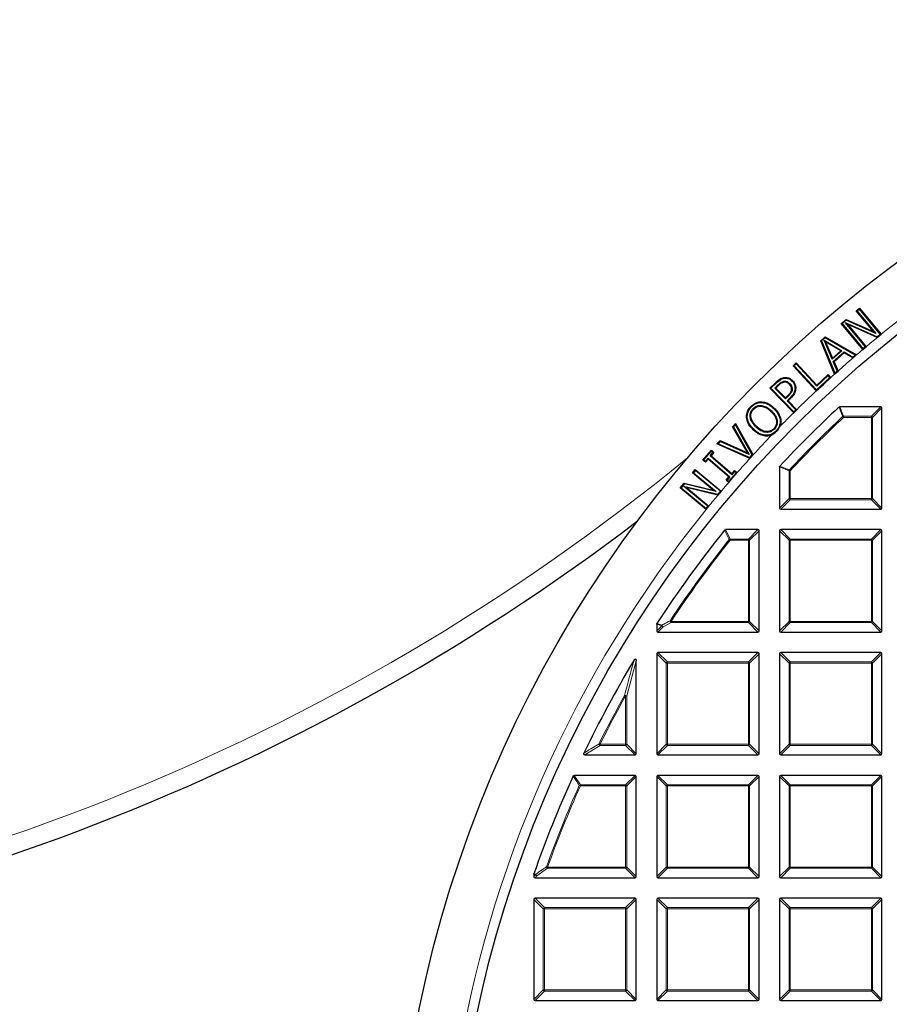
# Model space of a CAD drawing. Units: millimetres. Extents: x -146 to 468, y -41 to 497.
# Drawn here: x 63 to 94, y 206 to 242 of the extents above; entities that cross this region are included whole.
import ezdxf

# ---------------------------------------------------------------- set-up
doc = ezdxf.new("R2010")
doc.units = ezdxf.units.MM

msp = doc.modelspace()

# ---------------------------------------------------------------- linework, layer by layer
at = {"color": 7, "linetype": 'Continuous', "lineweight": 25}
for p, q in [((93.1499, 231.7749), (93.2724, 231.8761)), ((93.7759, 231.0187), (93.1499, 231.7749)), ((93.1499, 231.7749), (93.1872, 231.7713)), ((93.2689, 231.8389), (93.1872, 231.7713)), ((93.1872, 231.7713), (93.8693, 230.9475)), ((93.2689, 231.8389), (93.2724, 231.8761)), ((94.0258, 230.9248), (93.2689, 231.8389)), ((93.2724, 231.8761), (94.0622, 230.9224)), ((92.5991, 231.3187), (92.7807, 231.4689)), ((93.3889, 230.3649), (92.5991, 231.3187)), ((92.6363, 231.3151), (92.5991, 231.3187)), ((92.7848, 231.438), (92.6363, 231.3151)), ((92.6363, 231.3151), (93.3933, 230.4011)), ((92.7376, 231.3591), (92.8304, 231.2885)), ((92.7376, 231.3591), (93.9136, 230.832)), ((93.475, 230.4686), (92.7376, 231.3591)), ((92.7807, 231.4689), (93.7759, 231.0187)), ((92.7848, 231.438), (92.7807, 231.4689)), ((93.8693, 230.9475), (92.7848, 231.438)), ((93.915, 230.8024), (92.8304, 231.2885)), ((92.8304, 231.2885), (93.5105, 230.4673)), ((93.8693, 230.9475), (93.7759, 231.0187)), ((93.9136, 230.832), (94.0258, 230.9248)), ((93.9136, 230.832), (93.9178, 230.8011)), ((93.9178, 230.8011), (94.063, 230.9213)), ((94.0258, 230.9248), (94.063, 230.9213)), ((94.063, 230.9213), (94.0622, 230.9224)), ((91.8495, 230.6868), (92.0055, 230.8237)), ((92.3558, 229.4638), (91.8495, 230.6868)), ((91.8812, 230.6794), (91.8495, 230.6868)), ((92.0088, 230.7914), (91.8812, 230.6794)), ((91.8812, 230.6794), (92.3661, 229.5081)), ((92.2683, 230.006), (91.9716, 230.7045)), ((92.0271, 230.6414), (91.9716, 230.7045)), ((91.9716, 230.7045), (92.6268, 230.3215)), ((92.0055, 230.8237), (93.1535, 230.1654)), ((92.0088, 230.7914), (92.0055, 230.8237)), ((93.1083, 230.1608), (92.0088, 230.7914)), ((92.0271, 230.6414), (92.2783, 230.0501)), ((92.5818, 230.3172), (92.0271, 230.6414)), ((93.915, 230.8024), (93.9178, 230.8011)), ((92.6268, 230.3215), (92.2683, 230.006)), ((92.2783, 230.0501), (92.5818, 230.3172)), ((92.3052, 229.9192), (92.7083, 230.2734)), ((92.7114, 230.2409), (92.3371, 229.912)), ((92.5818, 230.3172), (92.6268, 230.3215)), ((92.7083, 230.2734), (92.7114, 230.2409)), ((92.7083, 230.2734), (93.0246, 230.0873)), ((93.0267, 230.0554), (92.7114, 230.2409)), ((93.0246, 230.0873), (93.1083, 230.1608)), ((93.0277, 230.0548), (93.1131, 230.1298)), ((93.1083, 230.1608), (93.1535, 230.1654)), ((93.1535, 230.1654), (93.1131, 230.1298)), ((93.3889, 230.3649), (93.3897, 230.3638)), ((93.3897, 230.3638), (93.5122, 230.4651)), ((93.3933, 230.4011), (93.3897, 230.3638)), ((93.3933, 230.4011), (93.475, 230.4686)), ((93.475, 230.4686), (93.5122, 230.4651)), ((93.5122, 230.4651), (93.5105, 230.4673)), ((90.8357, 229.7635), (90.9517, 229.8713)), ((91.6852, 228.8468), (90.8357, 229.7635)), ((90.8731, 229.7621), (90.8357, 229.7635)), ((90.9503, 229.8339), (90.8731, 229.7621)), ((90.8731, 229.7621), (91.6874, 228.8833)), ((90.9503, 229.8339), (90.9517, 229.8713)), ((91.7037, 229.0208), (90.9503, 229.8339)), ((90.9517, 229.8713), (91.7051, 229.0582)), ((92.2683, 230.006), (92.2783, 230.0501)), ((92.4498, 229.5816), (92.3052, 229.9192)), ((92.3371, 229.912), (92.3052, 229.9192)), ((92.3371, 229.912), (92.481, 229.5759)), ((93.0246, 230.0873), (93.0277, 230.0548)), ((93.0267, 230.0554), (93.0277, 230.0548)), ((92.1218, 229.4083), (91.7037, 229.0208)), ((91.7051, 229.0582), (92.1232, 229.4456)), ((92.1218, 229.4083), (92.1232, 229.4456)), ((92.1828, 229.3425), (92.1218, 229.4083)), ((92.1232, 229.4456), (92.2201, 229.3411)), ((92.3661, 229.5081), (92.3558, 229.4638)), ((92.3652, 229.472), (92.3558, 229.4638)), ((92.3652, 229.472), (92.4817, 229.5743)), ((92.3661, 229.5081), (92.4498, 229.5816)), ((92.4498, 229.5816), (92.4817, 229.5743)), ((92.4817, 229.5743), (92.481, 229.5759)), ((89.9872, 228.9441), (90.2127, 229.1637)), ((90.231, 229.1446), (90.0246, 228.9436)), ((90.1625, 228.953), (90.2822, 229.0695)), ((90.3006, 229.0504), (90.1999, 228.9525)), ((90.5023, 229.3356), (90.5066, 229.3095)), ((90.7165, 229.1179), (90.6975, 229.0994)), ((90.8195, 229.2236), (90.8005, 229.2051)), ((91.6874, 228.8833), (92.1828, 229.3425)), ((91.7051, 229.0582), (91.7037, 229.0208)), ((92.1828, 229.3425), (92.2201, 229.3411)), ((92.2201, 229.3411), (92.2048, 229.3269)), ((90.8584, 228.0493), (89.9872, 228.9441)), ((90.0246, 228.9436), (89.9872, 228.9441)), ((90.0246, 228.9436), (90.8597, 228.0859)), ((90.1999, 228.9525), (90.1625, 228.953)), ((90.5527, 228.5523), (90.1625, 228.953)), ((90.1999, 228.9525), (90.5532, 228.5897)), ((90.5532, 228.5897), (90.6359, 228.6704)), ((90.9354, 228.9453), (90.9089, 228.9457)), ((91.6852, 228.8468), (91.686, 228.846)), ((91.6874, 228.8833), (91.686, 228.846)), ((89.6814, 228.314), (89.6782, 228.2877)), ((89.6924, 228.4493), (89.6909, 228.4228)), ((90.6544, 228.6515), (90.5527, 228.5523)), ((90.5532, 228.5897), (90.5527, 228.5523)), ((90.6152, 228.4882), (90.7367, 228.6065)), ((90.9352, 228.1593), (90.6152, 228.4882)), ((90.6152, 228.4882), (90.6526, 228.4877)), ((90.7553, 228.5877), (90.6526, 228.4877)), ((90.6526, 228.4877), (90.971, 228.1605)), ((90.7367, 228.6065), (90.7553, 228.5877)), ((89.2885, 228.2783), (89.3075, 228.2599)), ((89.3725, 228.1983), (89.3915, 228.1799)), ((90.0437, 228.1134), (90.0253, 228.0944)), ((90.1464, 228.2194), (90.128, 228.2004)), ((90.8584, 228.0493), (90.8592, 228.0485)), ((90.8592, 228.0485), (90.9726, 228.1588)), ((90.8597, 228.0859), (90.8592, 228.0485)), ((90.8597, 228.0859), (90.9352, 228.1593)), ((90.9352, 228.1593), (90.9726, 228.1588)), ((90.9726, 228.1588), (90.971, 228.1605)), ((94.0483, 228.2651), (92.5444, 228.2651)), ((94.0916, 224.5584), (94.0916, 228.2218)), ((88.619, 227.5297), (88.7317, 227.653)), ((88.7265, 227.6081), (88.6515, 227.5261)), ((88.7265, 227.6081), (88.7317, 227.653)), ((89.3413, 226.5038), (88.7265, 227.6081)), ((88.7317, 227.653), (89.372, 226.503)), ((89.1312, 227.87), (89.1575, 227.8726)), ((90.3896, 227.7741), (90.3632, 227.7719)), ((89.1625, 226.5741), (88.619, 227.5297)), ((88.6515, 227.5261), (88.619, 227.5297)), ((88.6515, 227.5261), (89.2257, 226.5164)), ((89.3758, 227.4236), (89.3942, 227.4426)), ((89.4784, 227.5297), (89.4969, 227.5487)), ((90.061, 227.2388), (90.1844, 227.32)), ((90.213, 227.383), (90.2316, 227.3651)), ((90.2738, 227.4124), (90.3517, 227.5392)), ((88.0485, 226.9041), (88.1611, 227.0276)), ((88.0928, 226.9135), (88.0485, 226.9041)), ((89.2526, 226.372), (88.0485, 226.9041)), ((88.1677, 226.9956), (88.0928, 226.9135)), ((88.0928, 226.9135), (89.2489, 226.4025)), ((88.1611, 227.0276), (89.1625, 226.5741)), ((88.1677, 226.9956), (88.1611, 227.0276)), ((89.2257, 226.5164), (88.1677, 226.9956)), ((89.8278, 227.194), (89.8294, 227.2204)), ((87.5318, 226.3155), (87.8437, 226.6749)), ((87.8463, 226.6376), (87.5691, 226.3181)), ((87.7981, 226.4692), (87.9021, 226.589)), ((87.9393, 226.5916), (87.8354, 226.4718)), ((87.8437, 226.6749), (87.9393, 226.5916)), ((87.8463, 226.6376), (87.8437, 226.6749)), ((87.9021, 226.589), (87.8463, 226.6376)), ((87.9021, 226.589), (87.9393, 226.5916)), ((89.1625, 226.5741), (89.2257, 226.5164)), ((89.2489, 226.4025), (89.3413, 226.5038)), ((89.3413, 226.5038), (89.3737, 226.5001)), ((89.3737, 226.5001), (89.372, 226.503)), ((87.5691, 226.3181), (87.5318, 226.3155)), ((87.6275, 226.2322), (87.5318, 226.3155)), ((87.5691, 226.3181), (87.6249, 226.2695)), ((87.6249, 226.2695), (87.7288, 226.3893)), ((87.6249, 226.2695), (87.6275, 226.2322)), ((87.7314, 226.352), (87.6275, 226.2322)), ((87.7288, 226.3893), (87.7314, 226.352)), ((87.7288, 226.3893), (88.5232, 225.6994)), ((88.4859, 225.6968), (87.7314, 226.352)), ((87.7981, 226.4692), (87.8354, 226.4718)), ((88.5925, 225.7793), (87.7981, 226.4692)), ((87.8354, 226.4718), (88.5899, 225.8166)), ((89.2489, 226.4025), (89.2556, 226.3706)), ((89.2526, 226.372), (89.2556, 226.3706)), ((89.2556, 226.3706), (89.3737, 226.5001)), ((87.152, 225.8429), (87.2531, 225.9655)), ((87.152, 225.8429), (87.1892, 225.8465)), ((87.9087, 225.2176), (87.152, 225.8429)), ((87.2567, 225.9283), (87.1892, 225.8465)), ((87.1892, 225.8465), (88.0138, 225.1651)), ((87.2531, 225.9655), (88.2073, 225.177)), ((87.2567, 225.9283), (87.2531, 225.9655)), ((88.1715, 225.1723), (87.2567, 225.9283)), ((88.4751, 225.5311), (88.7524, 225.8506)), ((88.5899, 225.8166), (88.6938, 225.9364)), ((88.5899, 225.8166), (88.5925, 225.7793)), ((88.6965, 225.8991), (88.5925, 225.7793)), ((88.6938, 225.9364), (88.7895, 225.8534)), ((88.6965, 225.8991), (88.6938, 225.9364)), ((88.7524, 225.8506), (88.6965, 225.8991)), ((88.7524, 225.8506), (88.7897, 225.8532)), ((88.7895, 225.8534), (88.7897, 225.8532)), ((90.3416, 226.0624), (90.3416, 224.5584)), ((86.6963, 225.2917), (86.8464, 225.4734)), ((86.8563, 225.4438), (86.7335, 225.2952)), ((86.8464, 225.4734), (87.9087, 225.2176)), ((86.8563, 225.4438), (86.8464, 225.4734)), ((88.0138, 225.1651), (86.8563, 225.4438)), ((88.382, 225.577), (88.4859, 225.6968)), ((88.4193, 225.5796), (88.382, 225.577)), ((88.4774, 225.4942), (88.382, 225.577)), ((88.5232, 225.6994), (88.4193, 225.5796)), ((88.4193, 225.5796), (88.4751, 225.5311)), ((88.4751, 225.5311), (88.4778, 225.4938)), ((88.4778, 225.4938), (88.4774, 225.4942)), ((88.5232, 225.6994), (88.4859, 225.6968)), ((86.7335, 225.2952), (86.6963, 225.2917)), ((87.6507, 224.503), (86.6963, 225.2917)), ((86.7335, 225.2952), (87.6483, 224.5392)), ((86.8246, 225.3575), (86.929, 225.3056)), ((86.8246, 225.3575), (88.0788, 225.06)), ((87.7158, 224.621), (86.8246, 225.3575)), ((88.0851, 225.0313), (86.929, 225.3056)), ((86.929, 225.3056), (87.7509, 224.6264)), ((88.0138, 225.1651), (87.9087, 225.2176)), ((88.0788, 225.06), (88.1715, 225.1723)), ((88.0788, 225.06), (88.0887, 225.0305)), ((88.0887, 225.0305), (88.2087, 225.1758)), ((88.1715, 225.1723), (88.2087, 225.1758)), ((88.2087, 225.1758), (88.2073, 225.177)), ((88.0851, 225.0313), (88.0887, 225.0305)), ((87.6483, 224.5392), (87.7158, 224.621)), ((87.6483, 224.5392), (87.6519, 224.502)), ((87.6507, 224.503), (87.6519, 224.502)), ((87.6519, 224.502), (87.7531, 224.6246)), ((87.7158, 224.621), (87.7531, 224.6246)), ((87.7531, 224.6246), (87.7509, 224.6264)), ((90.3849, 224.5151), (94.0483, 224.5151)), ((89.5483, 223.7651), (88.361, 223.7651)), ((89.5916, 220.0584), (89.5916, 223.7218)), ((90.3416, 223.7218), (90.3416, 220.0584)), ((94.0483, 223.7651), (90.3849, 223.7651)), ((94.0916, 220.0584), (94.0916, 223.7218)), ((85.8416, 220.3028), (85.8416, 220.0584)), ((85.8849, 220.0151), (89.5483, 220.0151)), ((90.3849, 220.0151), (94.0483, 220.0151)), ((85.0916, 215.5584), (85.0916, 218.9639)), ((85.8416, 219.2218), (85.8416, 215.5584)), ((89.5483, 219.2651), (85.8849, 219.2651)), ((89.5916, 215.5584), (89.5916, 219.2218)), ((90.3416, 219.2218), (90.3416, 215.5584)), ((94.0483, 219.2651), (90.3849, 219.2651)), ((94.0916, 215.5584), (94.0916, 219.2218)), ((83.2131, 215.5151), (85.0483, 215.5151)), ((85.8849, 215.5151), (89.5483, 215.5151)), ((90.3849, 215.5151), (94.0483, 215.5151)), ((85.0483, 214.7651), (82.8214, 214.7651)), ((85.0916, 211.0584), (85.0916, 214.7218)), ((85.8416, 214.7218), (85.8416, 211.0584)), ((89.5483, 214.7651), (85.8849, 214.7651)), ((89.5916, 211.0584), (89.5916, 214.7218)), ((90.3416, 214.7218), (90.3416, 211.0584)), ((94.0483, 214.7651), (90.3849, 214.7651)), ((94.0916, 211.0584), (94.0916, 214.7218)), ((81.3416, 211.1411), (81.3441, 211.1554)), ((81.3416, 211.1411), (81.3416, 211.0584)), ((81.3849, 211.0151), (85.0483, 211.0151)), ((85.8849, 211.0151), (89.5483, 211.0151)), ((90.3849, 211.0151), (94.0483, 211.0151)), ((81.3416, 210.2218), (81.3416, 206.5584)), ((85.0483, 210.2651), (81.3849, 210.2651)), ((85.0916, 206.5584), (85.0916, 210.2218)), ((85.8416, 210.2218), (85.8416, 206.5584)), ((89.5483, 210.2651), (85.8849, 210.2651)), ((89.5916, 206.5584), (89.5916, 210.2218)), ((90.3416, 210.2218), (90.3416, 206.5584)), ((94.0483, 210.2651), (90.3849, 210.2651)), ((94.0916, 206.5584), (94.0916, 210.2218)), ((81.3849, 206.5151), (85.0483, 206.5151)), ((85.8849, 206.5151), (89.5483, 206.5151)), ((90.3849, 206.5151), (94.0483, 206.5151))]:
    msp.add_line(p, q, dxfattribs=at)
at = {"color": 8, "linetype": 'Continuous', "lineweight": 18}
for p, q in [((90.2127, 229.1637), (90.231, 229.1446)), ((90.6359, 228.6704), (90.6544, 228.6515)), ((92.5444, 228.2651), (92.6809, 227.9186)), ((93.7019, 227.9186), (94.0483, 228.2651)), ((94.0916, 228.2218), (93.7452, 227.8753)), ((92.6809, 227.8753), (92.6513, 227.9069)), ((92.6809, 227.9186), (92.6809, 227.8753)), ((92.6809, 227.9186), (93.7019, 227.9186)), ((93.7019, 227.8753), (92.6809, 227.8753)), ((93.7019, 227.9186), (93.7019, 227.8753)), ((93.7019, 224.9048), (93.7019, 227.8753)), ((93.7452, 227.8753), (93.7019, 227.8753)), ((93.7452, 227.8753), (93.7452, 224.9048)), ((90.6881, 225.9258), (90.3416, 226.0624)), ((90.6881, 224.9048), (90.6881, 225.9258)), ((90.7314, 225.9258), (90.6881, 225.9258)), ((90.7314, 225.9258), (90.6998, 225.9554)), ((90.7314, 225.9258), (90.7314, 224.9048)), ((90.3416, 224.5584), (90.6881, 224.9048)), ((90.7314, 224.8615), (90.3849, 224.5151)), ((90.7314, 224.9048), (90.6881, 224.9048)), ((90.7314, 224.9048), (93.7019, 224.9048)), ((90.7314, 224.9048), (90.7314, 224.8615)), ((93.7019, 224.8615), (90.7314, 224.8615)), ((93.7019, 224.9048), (93.7019, 224.8615)), ((93.7452, 224.9048), (93.7019, 224.9048)), ((94.0483, 224.5151), (93.7019, 224.8615)), ((93.7452, 224.9048), (94.0916, 224.5584)), ((88.361, 223.7651), (88.5275, 223.4186)), ((89.2019, 223.4186), (89.5483, 223.7651)), ((89.5916, 223.7218), (89.2452, 223.3753)), ((90.6881, 223.3753), (90.3416, 223.7218)), ((90.3849, 223.7651), (90.7314, 223.4186)), ((93.7019, 223.4186), (94.0483, 223.7651)), ((94.0916, 223.7218), (93.7452, 223.3753)), ((88.5275, 223.3753), (88.4937, 223.4023)), ((88.5275, 223.4186), (88.5275, 223.3753)), ((88.5275, 223.4186), (89.2019, 223.4186)), ((89.2019, 223.3753), (88.5275, 223.3753)), ((89.2019, 223.4186), (89.2019, 223.3753)), ((89.2019, 220.4048), (89.2019, 223.3753)), ((89.2452, 223.3753), (89.2019, 223.3753)), ((89.2452, 223.3753), (89.2452, 220.4048)), ((90.6881, 220.4048), (90.6881, 223.3753)), ((90.7314, 223.3753), (90.6881, 223.3753)), ((90.7314, 223.4186), (93.7019, 223.4186)), ((90.7314, 223.4186), (90.7314, 223.3753)), ((93.7019, 223.3753), (90.7314, 223.3753)), ((90.7314, 223.3753), (90.7314, 220.4048)), ((93.7019, 223.4186), (93.7019, 223.3753)), ((93.7452, 223.3753), (93.7019, 223.3753)), ((93.7019, 220.4048), (93.7019, 223.3753)), ((93.7452, 223.3753), (93.7452, 220.4048)), ((86.3664, 220.4048), (86.3303, 220.4287)), ((86.3664, 220.4048), (86.3664, 220.3615)), ((86.3664, 220.4048), (89.2019, 220.4048)), ((89.2019, 220.4048), (89.2019, 220.3615)), ((89.2452, 220.4048), (89.2019, 220.4048)), ((89.2452, 220.4048), (89.5916, 220.0584)), ((90.3416, 220.0584), (90.6881, 220.4048)), ((90.7314, 220.4048), (90.6881, 220.4048)), ((90.7314, 220.4048), (93.7019, 220.4048)), ((90.7314, 220.4048), (90.7314, 220.3615)), ((93.7019, 220.4048), (93.7019, 220.3615)), ((93.7452, 220.4048), (93.7019, 220.4048)), ((93.7452, 220.4048), (94.0916, 220.0584)), ((86.0301, 220.2468), (85.8416, 220.3028)), ((85.8416, 220.0584), (86.0301, 220.2468)), ((86.0734, 220.2035), (85.8849, 220.0151)), ((86.3664, 220.3615), (86.0734, 220.2035)), ((89.2019, 220.3615), (86.3664, 220.3615)), ((89.5483, 220.0151), (89.2019, 220.3615)), ((90.7314, 220.3615), (90.3849, 220.0151)), ((93.7019, 220.3615), (90.7314, 220.3615)), ((94.0483, 220.0151), (93.7019, 220.3615)), ((85.0916, 218.9639), (84.7452, 217.6737)), ((86.1881, 218.8753), (85.8416, 219.2218)), ((85.8849, 219.2651), (86.2314, 218.9186)), ((89.2019, 218.9186), (89.5483, 219.2651)), ((89.5916, 219.2218), (89.2452, 218.8753)), ((90.6881, 218.8753), (90.3416, 219.2218)), ((90.3849, 219.2651), (90.7314, 218.9186)), ((93.7019, 218.9186), (94.0483, 219.2651)), ((94.0916, 219.2218), (93.7452, 218.8753)), ((86.1881, 215.9048), (86.1881, 218.8753)), ((86.2314, 218.8753), (86.1881, 218.8753)), ((86.2314, 218.9186), (89.2019, 218.9186)), ((86.2314, 218.9186), (86.2314, 218.8753)), ((86.2314, 218.8753), (86.2314, 215.9048)), ((89.2019, 218.8753), (86.2314, 218.8753)), ((89.2019, 218.9186), (89.2019, 218.8753)), ((89.2452, 218.8753), (89.2019, 218.8753)), ((89.2019, 215.9048), (89.2019, 218.8753)), ((89.2452, 218.8753), (89.2452, 215.9048)), ((90.7314, 218.8753), (90.6881, 218.8753)), ((90.6881, 215.9048), (90.6881, 218.8753)), ((90.7314, 218.9186), (93.7019, 218.9186)), ((90.7314, 218.9186), (90.7314, 218.8753)), ((93.7019, 218.8753), (90.7314, 218.8753)), ((90.7314, 218.8753), (90.7314, 215.9048)), ((93.7019, 218.9186), (93.7019, 218.8753)), ((93.7452, 218.8753), (93.7019, 218.8753)), ((93.7019, 215.9048), (93.7019, 218.8753)), ((93.7452, 218.8753), (93.7452, 215.9048)), ((84.7019, 217.6737), (84.6641, 217.6949)), ((84.7019, 215.9048), (84.7019, 217.6737)), ((84.7452, 217.6737), (84.7019, 217.6737)), ((84.7452, 217.6737), (84.7452, 215.9048)), ((83.7683, 215.8615), (83.2131, 215.5151)), ((83.7683, 215.9048), (83.7296, 215.9241)), ((83.7683, 215.9048), (84.7019, 215.9048)), ((83.7683, 215.9048), (83.7683, 215.8615)), ((84.7019, 215.8615), (83.7683, 215.8615)), ((84.7019, 215.9048), (84.7019, 215.8615)), ((84.7452, 215.9048), (84.7019, 215.9048)), ((85.0483, 215.5151), (84.7019, 215.8615)), ((84.7452, 215.9048), (85.0916, 215.5584)), ((85.8416, 215.5584), (86.1881, 215.9048)), ((86.2314, 215.8615), (85.8849, 215.5151)), ((86.2314, 215.9048), (86.1881, 215.9048)), ((86.2314, 215.9048), (86.2314, 215.8615)), ((86.2314, 215.9048), (89.2019, 215.9048)), ((89.2019, 215.8615), (86.2314, 215.8615)), ((89.2452, 215.9048), (89.2019, 215.9048)), ((89.2019, 215.9048), (89.2019, 215.8615)), ((89.5483, 215.5151), (89.2019, 215.8615)), ((89.2452, 215.9048), (89.5916, 215.5584)), ((90.3416, 215.5584), (90.6881, 215.9048)), ((90.7314, 215.8615), (90.3849, 215.5151)), ((90.7314, 215.9048), (90.6881, 215.9048)), ((90.7314, 215.9048), (90.7314, 215.8615)), ((90.7314, 215.9048), (93.7019, 215.9048)), ((93.7019, 215.8615), (90.7314, 215.8615)), ((93.7019, 215.9048), (93.7019, 215.8615)), ((93.7452, 215.9048), (93.7019, 215.9048)), ((94.0483, 215.5151), (93.7019, 215.8615)), ((93.7452, 215.9048), (94.0916, 215.5584)), ((82.8214, 214.7651), (83.045, 214.4186)), ((84.7019, 214.4186), (85.0483, 214.7651)), ((85.0916, 214.7218), (84.7452, 214.3753)), ((86.1881, 214.3753), (85.8416, 214.7218)), ((85.8849, 214.7651), (86.2314, 214.4186)), ((89.2019, 214.4186), (89.5483, 214.7651)), ((89.5916, 214.7218), (89.2452, 214.3753)), ((90.6881, 214.3753), (90.3416, 214.7218)), ((90.3849, 214.7651), (90.7314, 214.4186)), ((93.7019, 214.4186), (94.0483, 214.7651)), ((94.0916, 214.7218), (93.7452, 214.3753)), ((83.045, 214.3753), (83.0055, 214.3931)), ((83.045, 214.4186), (83.045, 214.3753)), ((83.045, 214.4186), (84.7019, 214.4186)), ((84.7019, 214.3753), (83.045, 214.3753)), ((84.7019, 214.4186), (84.7019, 214.3753)), ((84.7019, 211.4048), (84.7019, 214.3753)), ((84.7452, 214.3753), (84.7019, 214.3753)), ((84.7452, 214.3753), (84.7452, 211.4048)), ((86.1881, 211.4048), (86.1881, 214.3753)), ((86.2314, 214.3753), (86.1881, 214.3753)), ((86.2314, 214.4186), (89.2019, 214.4186)), ((86.2314, 214.4186), (86.2314, 214.3753)), ((86.2314, 214.3753), (86.2314, 211.4048)), ((89.2019, 214.3753), (86.2314, 214.3753)), ((89.2019, 214.4186), (89.2019, 214.3753)), ((89.2452, 214.3753), (89.2019, 214.3753)), ((89.2019, 211.4048), (89.2019, 214.3753)), ((89.2452, 214.3753), (89.2452, 211.4048)), ((90.6881, 211.4048), (90.6881, 214.3753)), ((90.7314, 214.3753), (90.6881, 214.3753)), ((90.7314, 214.4186), (93.7019, 214.4186)), ((90.7314, 214.4186), (90.7314, 214.3753)), ((90.7314, 214.3753), (90.7314, 211.4048)), ((93.7019, 214.3753), (90.7314, 214.3753)), ((93.7019, 214.4186), (93.7019, 214.3753)), ((93.7452, 214.3753), (93.7019, 214.3753)), ((93.7019, 211.4048), (93.7019, 214.3753)), ((93.7452, 214.3753), (93.7452, 211.4048)), ((81.846, 211.3615), (81.4557, 211.0858)), ((81.846, 211.4048), (81.8053, 211.4194)), ((81.846, 211.4048), (84.7019, 211.4048)), ((81.846, 211.4048), (81.846, 211.3615)), ((84.7019, 211.3615), (81.846, 211.3615)), ((84.7019, 211.4048), (84.7019, 211.3615)), ((84.7452, 211.4048), (84.7019, 211.4048)), ((85.0483, 211.0151), (84.7019, 211.3615)), ((84.7452, 211.4048), (85.0916, 211.0584)), ((85.8416, 211.0584), (86.1881, 211.4048)), ((86.2314, 211.3615), (85.8849, 211.0151)), ((86.2314, 211.4048), (86.1881, 211.4048)), ((86.2314, 211.4048), (86.2314, 211.3615)), ((86.2314, 211.4048), (89.2019, 211.4048)), ((89.2019, 211.3615), (86.2314, 211.3615)), ((89.2452, 211.4048), (89.2019, 211.4048)), ((89.2019, 211.4048), (89.2019, 211.3615)), ((89.5483, 211.0151), (89.2019, 211.3615)), ((89.2452, 211.4048), (89.5916, 211.0584)), ((90.3416, 211.0584), (90.6881, 211.4048)), ((90.7314, 211.3615), (90.3849, 211.0151)), ((90.7314, 211.4048), (90.6881, 211.4048)), ((90.7314, 211.4048), (90.7314, 211.3615)), ((90.7314, 211.4048), (93.7019, 211.4048)), ((93.7019, 211.3615), (90.7314, 211.3615)), ((93.7452, 211.4048), (93.7019, 211.4048)), ((93.7019, 211.4048), (93.7019, 211.3615)), ((94.0483, 211.0151), (93.7019, 211.3615)), ((93.7452, 211.4048), (94.0916, 211.0584)), ((81.4124, 211.1291), (81.3416, 211.1411)), ((81.3416, 211.0584), (81.4124, 211.1291)), ((81.4557, 211.0858), (81.3849, 211.0151)), ((81.6881, 209.8753), (81.3416, 210.2218)), ((81.3849, 210.2651), (81.7314, 209.9186)), ((81.7314, 209.9186), (81.7314, 209.8753)), ((81.7314, 209.9186), (84.7019, 209.9186)), ((84.7019, 209.9186), (85.0483, 210.2651)), ((84.7019, 209.9186), (84.7019, 209.8753)), ((85.0916, 210.2218), (84.7452, 209.8753)), ((86.1881, 209.8753), (85.8416, 210.2218)), ((85.8849, 210.2651), (86.2314, 209.9186)), ((86.2314, 209.9186), (89.2019, 209.9186)), ((86.2314, 209.9186), (86.2314, 209.8753)), ((89.2019, 209.9186), (89.5483, 210.2651)), ((89.2019, 209.9186), (89.2019, 209.8753)), ((89.5916, 210.2218), (89.2452, 209.8753)), ((90.6881, 209.8753), (90.3416, 210.2218)), ((90.3849, 210.2651), (90.7314, 209.9186)), ((90.7314, 209.9186), (93.7019, 209.9186)), ((90.7314, 209.9186), (90.7314, 209.8753)), ((93.7019, 209.9186), (94.0483, 210.2651)), ((93.7019, 209.9186), (93.7019, 209.8753)), ((94.0916, 210.2218), (93.7452, 209.8753)), ((81.7314, 209.8753), (81.6881, 209.8753)), ((81.6881, 206.9048), (81.6881, 209.8753)), ((84.7019, 209.8753), (81.7314, 209.8753)), ((81.7314, 209.8753), (81.7314, 206.9048)), ((84.7019, 206.9048), (84.7019, 209.8753)), ((84.7452, 209.8753), (84.7019, 209.8753)), ((84.7452, 209.8753), (84.7452, 206.9048)), ((86.1881, 206.9048), (86.1881, 209.8753)), ((86.2314, 209.8753), (86.1881, 209.8753)), ((86.2314, 209.8753), (86.2314, 206.9048)), ((89.2019, 209.8753), (86.2314, 209.8753)), ((89.2452, 209.8753), (89.2019, 209.8753)), ((89.2019, 206.9048), (89.2019, 209.8753)), ((89.2452, 209.8753), (89.2452, 206.9048)), ((90.6881, 206.9048), (90.6881, 209.8753)), ((90.7314, 209.8753), (90.6881, 209.8753)), ((90.7314, 209.8753), (90.7314, 206.9048)), ((93.7019, 209.8753), (90.7314, 209.8753)), ((93.7019, 206.9048), (93.7019, 209.8753)), ((93.7452, 209.8753), (93.7019, 209.8753)), ((93.7452, 209.8753), (93.7452, 206.9048)), ((81.3416, 206.5584), (81.6881, 206.9048)), ((81.7314, 206.8615), (81.3849, 206.5151)), ((81.7314, 206.9048), (81.6881, 206.9048)), ((81.7314, 206.9048), (84.7019, 206.9048)), ((81.7314, 206.9048), (81.7314, 206.8615)), ((84.7019, 206.8615), (81.7314, 206.8615)), ((84.7019, 206.9048), (84.7019, 206.8615)), ((84.7452, 206.9048), (84.7019, 206.9048)), ((85.0483, 206.5151), (84.7019, 206.8615)), ((84.7452, 206.9048), (85.0916, 206.5584)), ((85.8416, 206.5584), (86.1881, 206.9048)), ((86.2314, 206.8615), (85.8849, 206.5151)), ((86.2314, 206.9048), (86.1881, 206.9048)), ((86.2314, 206.9048), (86.2314, 206.8615)), ((86.2314, 206.9048), (89.2019, 206.9048)), ((89.2019, 206.8615), (86.2314, 206.8615)), ((89.2452, 206.9048), (89.2019, 206.9048)), ((89.2019, 206.9048), (89.2019, 206.8615)), ((89.5483, 206.5151), (89.2019, 206.8615)), ((89.2452, 206.9048), (89.5916, 206.5584)), ((90.3416, 206.5584), (90.6881, 206.9048)), ((90.7314, 206.8615), (90.3849, 206.5151)), ((90.7314, 206.9048), (90.6881, 206.9048)), ((90.7314, 206.9048), (93.7019, 206.9048)), ((90.7314, 206.9048), (90.7314, 206.8615)), ((93.7019, 206.8615), (90.7314, 206.8615)), ((93.7452, 206.9048), (93.7019, 206.9048)), ((93.7019, 206.9048), (93.7019, 206.8615)), ((94.0483, 206.5151), (93.7019, 206.8615)), ((93.7452, 206.9048), (94.0916, 206.5584))]:
    msp.add_line(p, q, dxfattribs=at)
at = {"color": 8, "linetype": 'Continuous', "lineweight": 18, "flags": 128}
for points in [[(90.2822, 229.0695), (90.2914, 229.0599), (90.3006, 229.0504)], [(81.3441, 211.1554), (81.3939, 211.1469), (81.4148, 211.1434)]]:
    msp.add_lwpolyline(points, dxfattribs=at)
at = {"color": 7, "linetype": 'Continuous', "lineweight": 25, "flags": 128}
for points in [[(90.4919, 229.1998), (90.4944, 229.1868), (90.4968, 229.1738)], [(91.686, 228.846), (91.9454, 229.0864), (92.2048, 229.3269)], [(90.7777, 228.9138), (90.7909, 228.9136), (90.8042, 228.9134)], [(89.2662, 227.8851), (89.2793, 227.887), (89.2924, 227.8889)], [(90.1305, 227.4644), (90.1399, 227.4551), (90.1494, 227.4459)], [(88.4778, 225.4938), (88.6337, 225.6735), (88.7897, 225.8532)]]:
    msp.add_lwpolyline(points, dxfattribs=at)
at = {"color": 8, "linetype": 'Continuous', "lineweight": 18}
msp.add_circle((35.9148, 288.7263), 46.4034, dxfattribs=at)
at = {"color": 7, "linetype": 'Continuous', "lineweight": 25}
for radius in [45.23, 43.125]:
    msp.add_circle((121.4666, 197.1401), radius, dxfattribs=at)
at = {"color": 8, "linetype": 'Continuous', "lineweight": 18}
for centre, radius, start, end in [((121.4666, 197.1401), 43.5, 90.11082, 129.04923), ((121.4666, 197.1401), 43.5, 129.29934, 129.99126), ((121.4666, 197.1401), 43.5, 130.20062, 130.67789), ((121.4666, 197.1401), 43.5, 130.82804, 131.78495), ((121.4666, 197.1401), 43.5, 131.98987, 132.27478), ((121.4666, 197.1401), 43.5, 133.20658, 134.51121), ((121.4666, 197.1401), 43.5, 134.71965, 135.66669), ((121.4666, 197.1401), 42.1536, 133.124, 136.876), ((121.4666, 197.1401), 42.1103, 133.124, 136.876), ((92.6867, 227.8606), 0.0584, 95.73736, 127.38664), ((93.6859, 227.8593), 0.0614, 15.11128, 74.88872), ((121.4666, 197.1401), 43.5, 136.21734, 137.54498), ((35.9148, 288.7263), 80.5732, 274.066543, 309.320928), ((121.4666, 197.1401), 43.5, 137.77856, 138.69433), ((90.7461, 225.92), 0.0584, 142.61336, 174.26264), ((121.4666, 197.1401), 43.5, 139.3211, 139.86983), ((121.4666, 197.1401), 43.5, 140.12024, 140.81185), ((90.7474, 224.9208), 0.0614, 195.11128, 254.88872), ((93.6859, 224.9208), 0.0614, 285.11128, 344.88872), ((121.4666, 197.1401), 43.5, 141.02121, 261.31681), ((121.4666, 197.1401), 42.1536, 141.46345, 146.4633), ((121.4666, 197.1401), 42.1103, 141.46345, 146.4633), ((88.5347, 223.3604), 0.0587, 97.03694, 134.42651), ((89.1859, 223.3593), 0.0614, 15.11128, 74.88872), ((90.7474, 223.3593), 0.0614, 105.11128, 164.88872), ((93.6859, 223.3593), 0.0614, 15.11128, 74.88872), ((86.3993, 220.4225), 0.0693, 174.84328, 241.62002), ((89.1859, 220.4208), 0.0614, 285.11128, 344.88872), ((90.7474, 220.4208), 0.0614, 195.11128, 254.88872), ((93.6859, 220.4208), 0.0614, 285.11128, 344.88872), ((86.088, 220.2425), 0.0581, 151.15732, 175.70384), ((86.0894, 220.2628), 0.0614, 195.11128, 254.88872), ((86.106, 220.2645), 0.0692, 175.01971, 241.84144), ((86.2474, 218.8593), 0.0614, 105.11128, 164.88872), ((89.1859, 218.8593), 0.0614, 15.11128, 74.88872), ((90.7474, 218.8593), 0.0614, 105.11128, 164.88872), ((93.6859, 218.8593), 0.0614, 15.11128, 74.88872), ((121.4666, 197.1401), 42.1536, 150.81593, 153.53771), ((121.4666, 197.1401), 42.1103, 150.81593, 153.53771), ((84.6826, 217.5993), 0.0973, 49.90211, 100.91382), ((83.7963, 215.9221), 0.0667, 178.27021, 245.2675), ((84.6859, 215.9208), 0.0614, 285.11128, 344.88872), ((86.2474, 215.9208), 0.0614, 195.11128, 254.88872), ((89.1859, 215.9208), 0.0614, 285.11128, 344.88872), ((90.7474, 215.9208), 0.0614, 195.11128, 254.88872), ((93.6859, 215.9208), 0.0614, 285.11128, 344.88872), ((121.4666, 197.1401), 42.1536, 155.83981, 160.19948), ((121.4666, 197.1401), 42.1103, 155.83981, 160.19948), ((83.0549, 214.3601), 0.0594, 99.56391, 146.2759), ((84.6859, 214.3593), 0.0614, 15.11128, 74.88872), ((86.2474, 214.3593), 0.0614, 105.11128, 164.88872), ((89.1859, 214.3593), 0.0614, 15.11128, 74.88872), ((90.7474, 214.3593), 0.0614, 105.11128, 164.88872), ((93.6859, 214.3593), 0.0614, 15.11128, 74.88872), ((81.8701, 211.4217), 0.0649, 181.99164, 248.20784), ((84.6859, 211.4208), 0.0614, 285.11128, 344.88872), ((86.2474, 211.4208), 0.0614, 195.11128, 254.88872), ((89.1859, 211.4208), 0.0614, 285.11128, 344.88872), ((90.7474, 211.4208), 0.0614, 195.11128, 254.88872), ((93.6859, 211.4208), 0.0614, 285.11128, 344.88872), ((81.4702, 211.1266), 0.0579, 163.16735, 177.56151), ((81.4717, 211.1451), 0.0614, 195.11128, 254.88872), ((81.4795, 211.146), 0.0647, 182.30522, 248.42364), ((81.7474, 209.8593), 0.0614, 105.11128, 164.88872), ((84.6859, 209.8593), 0.0614, 15.11128, 74.88872), ((86.2474, 209.8593), 0.0614, 105.11128, 164.88872), ((89.1859, 209.8593), 0.0614, 15.11128, 74.88872), ((90.7474, 209.8593), 0.0614, 105.11128, 164.88872), ((93.6859, 209.8593), 0.0614, 15.11128, 74.88872), ((81.7474, 206.9208), 0.0614, 195.11128, 254.88872), ((84.6859, 206.9208), 0.0614, 285.11128, 344.88872), ((86.2474, 206.9208), 0.0614, 195.11128, 254.88872), ((89.1859, 206.9208), 0.0614, 285.11128, 344.88872), ((90.7474, 206.9208), 0.0614, 195.11128, 254.88872), ((93.6859, 206.9208), 0.0614, 285.11128, 344.88872)]:
    msp.add_arc(centre, radius, start, end, dxfattribs=at)
at = {"color": 7, "linetype": 'Continuous', "lineweight": 25}
for centre, radius, start, end in [((121.4666, 197.1401), 42.5, 132.93895, 137.06105), ((121.4666, 197.1401), 43.4673, 135.85805, 136.02747), ((35.9148, 288.7263), 81.25, 274.066543, 307.287944), ((121.4666, 197.1401), 42.5, 141.23779, 146.93691), ((121.4666, 197.1401), 42.5, 149.06769, 154.29016), ((121.4666, 197.1401), 42.5, 155.53678, 160.74507)]:
    msp.add_arc(centre, radius, start, end, dxfattribs=at)
for centre, major_axis in [((94.0339, 228.2073), (0.0456, 0.0456)), ((90.3994, 224.5728), (-0.0456, -0.0456)), ((94.0339, 224.5728), (0.0456, -0.0456)), ((89.5339, 223.7073), (0.0456, 0.0456)), ((90.3994, 223.7073), (-0.0456, 0.0456)), ((94.0339, 223.7073), (0.0456, 0.0456)), ((85.8994, 220.0728), (-0.0456, -0.0456)), ((89.5339, 220.0728), (0.0456, -0.0456)), ((90.3994, 220.0728), (-0.0456, -0.0456)), ((94.0339, 220.0728), (0.0456, -0.0456)), ((85.8994, 219.2073), (-0.0456, 0.0456)), ((89.5339, 219.2073), (0.0456, 0.0456)), ((90.3994, 219.2073), (-0.0456, 0.0456)), ((94.0339, 219.2073), (0.0456, 0.0456)), ((85.0339, 215.5728), (0.0456, -0.0456)), ((85.8994, 215.5728), (-0.0456, -0.0456)), ((89.5339, 215.5728), (0.0456, -0.0456)), ((90.3994, 215.5728), (-0.0456, -0.0456)), ((94.0339, 215.5728), (0.0456, -0.0456)), ((85.0339, 214.7073), (0.0456, 0.0456)), ((85.8994, 214.7073), (-0.0456, 0.0456)), ((89.5339, 214.7073), (0.0456, 0.0456)), ((90.3994, 214.7073), (-0.0456, 0.0456)), ((94.0339, 214.7073), (0.0456, 0.0456)), ((81.3994, 211.0728), (-0.0456, -0.0456)), ((85.0339, 211.0728), (0.0456, -0.0456)), ((85.8994, 211.0728), (-0.0456, -0.0456)), ((89.5339, 211.0728), (0.0456, -0.0456)), ((90.3994, 211.0728), (-0.0456, -0.0456)), ((94.0339, 211.0728), (0.0456, -0.0456)), ((81.3994, 210.2073), (-0.0456, 0.0456)), ((85.0339, 210.2073), (0.0456, 0.0456)), ((85.8994, 210.2073), (-0.0456, 0.0456)), ((89.5339, 210.2073), (0.0456, 0.0456)), ((90.3994, 210.2073), (-0.0456, 0.0456)), ((94.0339, 210.2073), (0.0456, 0.0456)), ((81.3994, 206.5728), (-0.0456, -0.0456)), ((85.0339, 206.5728), (0.0456, -0.0456)), ((85.8994, 206.5728), (-0.0456, -0.0456)), ((89.5339, 206.5728), (0.0456, -0.0456)), ((90.3994, 206.5728), (-0.0456, -0.0456)), ((94.0339, 206.5728), (0.0456, -0.0456))]:
    msp.add_ellipse(centre, major_axis=major_axis, ratio=0.7745967, start_param=5.6241273, end_param=6.9422433, dxfattribs=at)
for points, knots in [([(90.2127, 229.1637), (90.235, 229.1844), (90.2795, 229.226), (90.3709, 229.2956), (90.4514, 229.3201), (90.5023, 229.3356)], [0, 0, 0, 0, 0.2679781, 0.5364511, 1, 1, 1, 1]), ([(90.231, 229.1446), (90.2533, 229.1653), (90.2978, 229.2069), (90.3853, 229.273), (90.4607, 229.2957), (90.5066, 229.3095)], [0, 0, 0, 0, 0.2809764, 0.5625211, 1, 1, 1, 1]), ([(90.2822, 229.0695), (90.304, 229.0897), (90.3421, 229.125), (90.4099, 229.175), (90.4617, 229.1906), (90.4919, 229.1998)], [0, 0, 0, 0, 0.356485, 0.6241754, 1, 1, 1, 1]), ([(90.3006, 229.0504), (90.3223, 229.0706), (90.3586, 229.1042), (90.4223, 229.151), (90.4691, 229.1653), (90.4968, 229.1738)], [0, 0, 0, 0, 0.37979233, 0.63319106, 1, 1, 1, 1]), ([(90.4919, 229.1998), (90.5198, 229.2021), (90.5745, 229.2068), (90.6541, 229.1743), (90.6952, 229.1371), (90.7165, 229.1179)], [0, 0, 0, 0, 0.3334547, 0.6552515, 1, 1, 1, 1]), ([(90.4968, 229.1738), (90.5201, 229.1759), (90.5669, 229.1803), (90.6387, 229.1525), (90.6768, 229.1181), (90.6975, 229.0994)], [0, 0, 0, 0, 0.3120127, 0.6256218, 1, 1, 1, 1]), ([(90.5023, 229.3356), (90.5477, 229.3384), (90.6367, 229.3437), (90.7468, 229.2923), (90.7988, 229.2431), (90.8195, 229.2236)], [0, 0, 0, 0, 0.3859041, 0.7557498, 1, 1, 1, 1]), ([(90.5066, 229.3095), (90.5482, 229.3121), (90.6302, 229.3172), (90.7325, 229.2696), (90.781, 229.2236), (90.8005, 229.2051)], [0, 0, 0, 0, 0.3814498, 0.7510762, 1, 1, 1, 1]), ([(90.7777, 228.9138), (90.7749, 228.9449), (90.7694, 229.0059), (90.7294, 229.0653), (90.7034, 229.0931), (90.6975, 229.0994)], [0, 0, 0, 0, 0.4468553, 0.8750857, 1, 1, 1, 1]), ([(90.7165, 229.1179), (90.7301, 229.1026), (90.7642, 229.0645), (90.7992, 228.9941), (90.8026, 228.9384), (90.8042, 228.9134)], [0, 0, 0, 0, 0.2700018, 0.6727743, 1, 1, 1, 1]), ([(90.8005, 229.2051), (90.8169, 229.1864), (90.8615, 229.1355), (90.9024, 229.045), (90.9071, 228.974), (90.9089, 228.9457)], [0, 0, 0, 0, 0.2600581, 0.7055594, 1, 1, 1, 1]), ([(90.8195, 229.2236), (90.8373, 229.2032), (90.8851, 229.1485), (90.9285, 229.0513), (90.9334, 228.9755), (90.9354, 228.9453)], [0, 0, 0, 0, 0.26256698, 0.70701539, 1, 1, 1, 1]), ([(90.7777, 228.9138), (90.7733, 228.8836), (90.7633, 228.8151), (90.7015, 228.7371), (90.6553, 228.6901), (90.6359, 228.6704)], [0, 0, 0, 0, 0.3120156, 0.7098698, 1, 1, 1, 1]), ([(90.8042, 228.9134), (90.8004, 228.8834), (90.7917, 228.8147), (90.7295, 228.7282), (90.6786, 228.6762), (90.6544, 228.6515)], [0, 0, 0, 0, 0.2900418, 0.6632866, 1, 1, 1, 1]), ([(90.9089, 228.9457), (90.9024, 228.8953), (90.8893, 228.7949), (90.8132, 228.6847), (90.7575, 228.6278), (90.7367, 228.6065)], [0, 0, 0, 0, 0.3862249, 0.7696655, 1, 1, 1, 1]), ([(90.9354, 228.9453), (90.9283, 228.891), (90.9142, 228.7835), (90.8337, 228.6679), (90.776, 228.6089), (90.7553, 228.5877)], [0, 0, 0, 0, 0.3953571, 0.7826407, 1, 1, 1, 1]), ([(89.2885, 228.2783), (89.3347, 228.3193), (89.4214, 228.3961), (89.5678, 228.4477), (89.657, 228.4488), (89.6924, 228.4493)], [0, 0, 0, 0, 0.4082894, 0.7650584, 1, 1, 1, 1]), ([(89.3075, 228.2599), (89.354, 228.3008), (89.4387, 228.3754), (89.5786, 228.422), (89.66, 228.4226), (89.6909, 228.4228)], [0, 0, 0, 0, 0.430363, 0.7843557, 1, 1, 1, 1]), ([(89.3725, 228.1983), (89.4131, 228.2328), (89.4827, 228.2919), (89.5969, 228.3198), (89.6578, 228.3156), (89.6814, 228.314)], [0, 0, 0, 0, 0.4634899, 0.7924809, 1, 1, 1, 1]), ([(89.6814, 228.314), (89.7363, 228.3001), (89.8317, 228.276), (89.9501, 228.198), (90.0122, 228.1418), (90.0437, 228.1134)], [0, 0, 0, 0, 0.4016014, 0.6970683, 1, 1, 1, 1]), ([(89.6909, 228.4228), (89.752, 228.4119), (89.8551, 228.3933), (90.0024, 228.3114), (90.0811, 228.2419), (90.128, 228.2004)], [0, 0, 0, 0, 0.3702494, 0.6244675, 1, 1, 1, 1]), ([(89.6924, 228.4493), (89.7535, 228.4387), (89.8578, 228.4206), (90.0118, 228.3378), (90.0955, 228.2642), (90.1464, 228.2194)], [0, 0, 0, 0, 0.3563772, 0.6083769, 1, 1, 1, 1]), ([(89.1312, 227.87), (89.1325, 227.9312), (89.1351, 228.0504), (89.2077, 228.1875), (89.2671, 228.2543), (89.2885, 228.2783)], [0, 0, 0, 0, 0.4035646, 0.7856488, 1, 1, 1, 1]), ([(89.1575, 227.8726), (89.1587, 227.9298), (89.1611, 228.0417), (89.2295, 228.1721), (89.2865, 228.2362), (89.3075, 228.2599)], [0, 0, 0, 0, 0.3974976, 0.7772746, 1, 1, 1, 1]), ([(89.2662, 227.8851), (89.264, 227.9373), (89.2601, 228.0346), (89.3182, 228.1384), (89.3602, 228.1847), (89.3725, 228.1983)], [0, 0, 0, 0, 0.4500456, 0.8395195, 1, 1, 1, 1]), ([(89.2924, 227.8889), (89.2902, 227.9366), (89.2863, 228.0262), (89.3399, 228.123), (89.3796, 228.1667), (89.3915, 228.1799)], [0, 0, 0, 0, 0.4420756, 0.8317662, 1, 1, 1, 1]), ([(89.3915, 228.1799), (89.4293, 228.2121), (89.4937, 228.267), (89.5996, 228.2932), (89.6561, 228.2893), (89.6782, 228.2877)], [0, 0, 0, 0, 0.4645487, 0.7908365, 1, 1, 1, 1]), ([(89.6782, 228.2877), (89.7296, 228.2747), (89.8204, 228.2517), (89.9341, 228.1769), (89.9946, 228.1221), (90.0253, 228.0944)], [0, 0, 0, 0, 0.3917595, 0.6920075, 1, 1, 1, 1]), ([(90.0253, 228.0944), (90.0804, 228.0353), (90.1669, 227.9425), (90.2312, 227.7804), (90.2357, 227.6461), (90.1935, 227.537), (90.1489, 227.4856), (90.1305, 227.4644)], [0, 0, 0, 0, 0.33460893, 0.52494935, 0.71669375, 0.88270339, 1, 1, 1, 1]), ([(90.0437, 228.1134), (90.1006, 228.0522), (90.191, 227.9551), (90.2581, 227.784), (90.2621, 227.6405), (90.2169, 227.5237), (90.1692, 227.4687), (90.1494, 227.4459)], [0, 0, 0, 0, 0.32707427, 0.51941832, 0.71311691, 0.88131646, 1, 1, 1, 1]), ([(90.128, 228.2004), (90.1688, 228.157), (90.2633, 228.0566), (90.3441, 227.9049), (90.3592, 227.7995), (90.3632, 227.7719)], [0, 0, 0, 0, 0.3597192, 0.8317381, 1, 1, 1, 1]), ([(90.1464, 228.2194), (90.1882, 228.175), (90.2859, 228.0712), (90.3696, 227.9136), (90.3854, 227.8034), (90.3896, 227.7741)], [0, 0, 0, 0, 0.3546484, 0.8283594, 1, 1, 1, 1]), ([(92.5149, 228.2535), (92.5187, 228.2564), (92.5264, 228.2623), (92.5373, 228.2649), (92.5432, 228.265), (92.5444, 228.2651)], [0, 0, 0, 0, 0.4479662, 0.8962787, 1, 1, 1, 1]), ([(89.3758, 227.4236), (89.3336, 227.4678), (89.2365, 227.5694), (89.1539, 227.7276), (89.1363, 227.8381), (89.1312, 227.87)], [0, 0, 0, 0, 0.3533798, 0.8134704, 1, 1, 1, 1]), ([(89.3942, 227.4426), (89.3521, 227.4868), (89.2575, 227.5859), (89.1786, 227.7389), (89.1622, 227.8433), (89.1575, 227.8726)], [0, 0, 0, 0, 0.366516, 0.8221831, 1, 1, 1, 1]), ([(89.4784, 227.5297), (89.4397, 227.5706), (89.3534, 227.6616), (89.2842, 227.7888), (89.2688, 227.871), (89.2662, 227.8851)], [0, 0, 0, 0, 0.4028502, 0.8975746, 1, 1, 1, 1]), ([(89.4969, 227.5487), (89.4595, 227.5881), (89.3846, 227.6671), (89.315, 227.7857), (89.2978, 227.8641), (89.2924, 227.8889)], [0, 0, 0, 0, 0.4043083, 0.811038, 1, 1, 1, 1]), ([(90.3632, 227.7719), (90.3615, 227.7092), (90.3583, 227.5904), (90.2844, 227.4622), (90.2302, 227.4021), (90.213, 227.383)], [0, 0, 0, 0, 0.4325477, 0.8197834, 1, 1, 1, 1]), ([(90.3896, 227.7741), (90.3892, 227.7113), (90.3888, 227.6302), (90.3585, 227.556), (90.3517, 227.5392)], [0, 0, 0, 0, 0.77332991, 1, 1, 1, 1]), ([(89.8278, 227.194), (89.7667, 227.2045), (89.6621, 227.2226), (89.5092, 227.3063), (89.426, 227.3795), (89.3758, 227.4236)], [0, 0, 0, 0, 0.3576231, 0.6122226, 1, 1, 1, 1]), ([(89.8294, 227.2204), (89.7683, 227.2313), (89.6645, 227.2499), (89.5184, 227.3328), (89.4402, 227.4019), (89.3942, 227.4426)], [0, 0, 0, 0, 0.371563, 0.630378, 1, 1, 1, 1]), ([(90.1494, 227.4459), (90.1072, 227.4103), (90.0341, 227.3486), (89.899, 227.3227), (89.7616, 227.3387), (89.6143, 227.4083), (89.5248, 227.4883), (89.4784, 227.5297)], [0, 0, 0, 0, 0.214494, 0.3709496, 0.5267467, 0.7553797, 1, 1, 1, 1]), ([(90.1305, 227.4644), (90.092, 227.4317), (90.0252, 227.3749), (89.9013, 227.3498), (89.7741, 227.3633), (89.6317, 227.4286), (89.5442, 227.5065), (89.4969, 227.5487)], [0, 0, 0, 0, 0.2071485, 0.3599522, 0.5120848, 0.7361953, 1, 1, 1, 1]), ([(90.061, 227.2388), (90.0553, 227.2362), (90.0029, 227.2121), (89.9234, 227.1917), (89.8499, 227.1934), (89.8278, 227.194)], [0, 0, 0, 0, 0.0788954, 0.7231664, 1, 1, 1, 1]), ([(90.213, 227.383), (90.1668, 227.3418), (90.0941, 227.2773), (89.9585, 227.2237), (89.8764, 227.2216), (89.8294, 227.2204)], [0, 0, 0, 0, 0.429409, 0.6741567, 1, 1, 1, 1]), ([(90.3416, 226.0624), (90.3421, 226.0672), (90.343, 226.0769), (90.3486, 226.0866), (90.3525, 226.091), (90.3532, 226.0919)], [0, 0, 0, 0, 0.4479662, 0.8962787, 1, 1, 1, 1]), ([(88.3272, 223.7489), (88.3306, 223.7523), (88.3374, 223.7593), (88.3497, 223.7643), (88.3578, 223.7648), (88.361, 223.7651)], [0, 0, 0, 0, 0.374564, 0.7496616, 1, 1, 1, 1]), ([(85.8416, 220.3028), (85.8421, 220.3077), (85.8428, 220.3161), (85.8469, 220.3234), (85.8487, 220.3265)], [0, 0, 0, 0, 0.5839322, 1, 1, 1, 1]), ([(85.0112, 218.9861), (85.0173, 218.9954), (85.026, 219.0086), (85.0416, 219.0217), (85.0525, 219.027), (85.0624, 219.0277), (85.0698, 219.0255), (85.0769, 219.0202), (85.0845, 219.0092), (85.0906, 218.9897), (85.0913, 218.9733), (85.0916, 218.9639)], [0, 0, 0, 0, 0.2304097, 0.3261493, 0.4227784, 0.4761398, 0.5297763, 0.5793565, 0.6592181, 0.8033789, 1, 1, 1, 1]), ([(83.2131, 215.5151), (83.2069, 215.5155), (83.1961, 215.5163), (83.182, 215.5233), (83.1728, 215.5332), (83.1683, 215.5451), (83.1677, 215.5592), (83.1707, 215.5699), (83.1736, 215.5763), (83.174, 215.5771)], [0, 0, 0, 0, 0.202666, 0.3549666, 0.5083828, 0.6386438, 0.7684389, 0.9680988, 1, 1, 1, 1]), ([(82.782, 214.7397), (82.7844, 214.7439), (82.7892, 214.7525), (82.8012, 214.7611), (82.8125, 214.7647), (82.8193, 214.765), (82.8214, 214.7651)], [0, 0, 0, 0, 0.2940011, 0.5887921, 0.8706934, 1, 1, 1, 1])]:
    msp.add_open_spline(points, degree=3, knots=knots, dxfattribs=at)
at = {"color": 8, "linetype": 'Continuous', "lineweight": 18}
for points, knots in [([(92.6513, 227.9069), (92.6449, 227.9233), (92.6126, 228.0051), (92.5671, 228.1206), (92.5281, 228.2197), (92.5149, 228.2535)], [0, 0, 0, 0, 0.14160728, 0.7080364, 1, 1, 1, 1]), ([(90.3532, 226.0919), (90.3696, 226.0854), (90.4514, 226.0533), (90.5669, 226.0078), (90.666, 225.9687), (90.6998, 225.9554)], [0, 0, 0, 0, 0.1416073, 0.7080364, 1, 1, 1, 1]), ([(88.4937, 223.4023), (88.4858, 223.4185), (88.4468, 223.4996), (88.3913, 223.6151), (88.3437, 223.7144), (88.3272, 223.7489)], [0, 0, 0, 0, 0.1403325, 0.7016623, 1, 1, 1, 1]), ([(86.0372, 220.2705), (86.0598, 220.2827), (86.1573, 220.3356), (86.2551, 220.3882), (86.3303, 220.4287)], [0, 0, 0, 0, 0.2320022, 1, 1, 1, 1]), ([(85.8487, 220.3265), (85.8651, 220.3216), (85.928, 220.3029), (85.9908, 220.2843), (86.0372, 220.2705)], [0, 0, 0, 0, 0.2624158, 1, 1, 1, 1]), ([(84.6641, 217.6949), (84.6718, 217.7244), (84.7104, 217.8722), (84.8244, 218.3045), (84.9338, 218.7038), (85.0112, 218.9861)], [0, 0, 0, 0, 0.06823283, 0.34116572, 1, 1, 1, 1]), ([(83.174, 215.5771), (83.1948, 215.5902), (83.2986, 215.6555), (83.4835, 215.7712), (83.6484, 215.8736), (83.7296, 215.9241)], [0, 0, 0, 0, 0.11258127, 0.5629069, 1, 1, 1, 1]), ([(83.0055, 214.3931), (82.9953, 214.4089), (82.944, 214.4883), (82.8694, 214.6038), (82.8053, 214.7035), (82.782, 214.7397)], [0, 0, 0, 0, 0.1373464, 0.6867318, 1, 1, 1, 1]), ([(81.4148, 211.1434), (81.434, 211.157), (81.53, 211.2252), (81.6601, 211.3172), (81.7713, 211.3955), (81.8053, 211.4194)], [0, 0, 0, 0, 0.1479738, 0.7398695, 1, 1, 1, 1])]:
    msp.add_open_spline(points, degree=3, knots=knots, dxfattribs=at)

doc.saveas('drawing.dxf')
